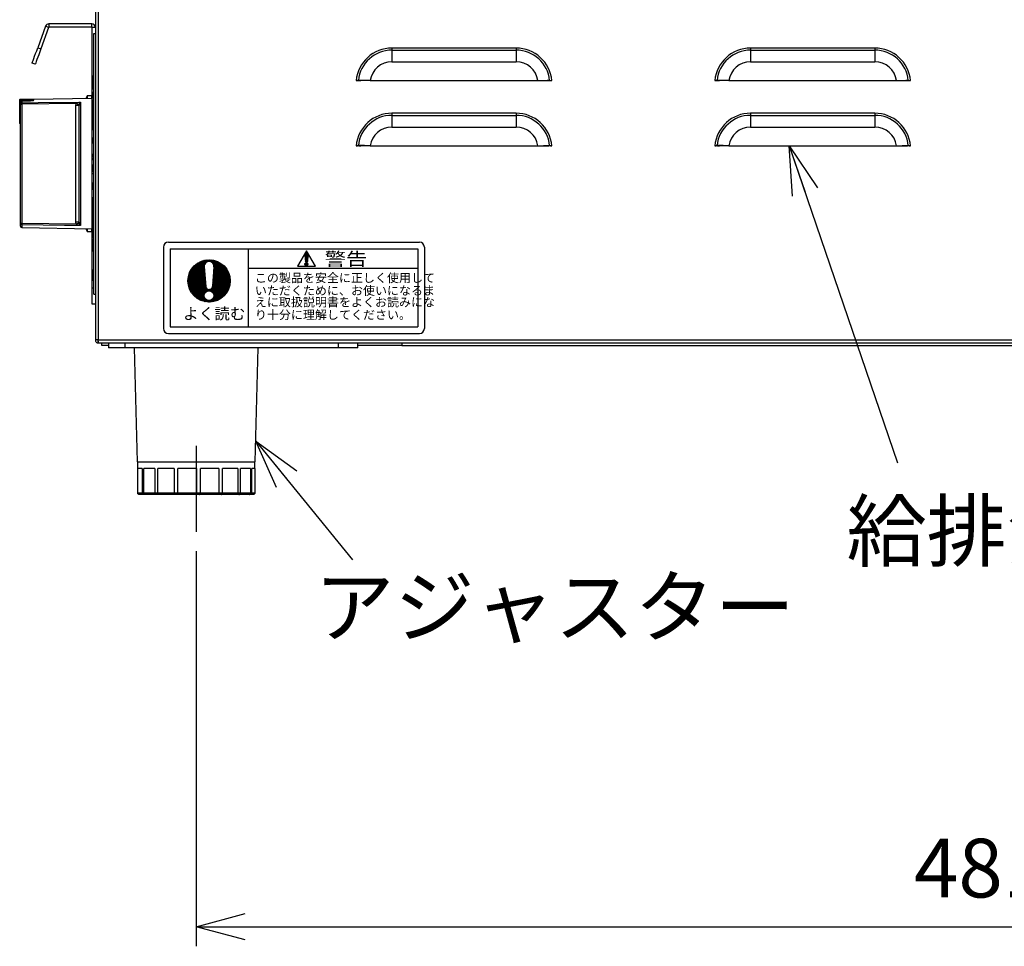
# Model space of a CAD drawing. Units: millimetres. Extents: x 20892 to 23178, y -38 to 1540.
# Drawn here: x 21641 to 21943, y 299 to 583 of the extents above; entities that cross this region are included whole.
import ezdxf

# ---------------------------------------------------------------- set-up
doc = ezdxf.new("R2010")
doc.units = ezdxf.units.MM
doc.header["$LTSCALE"] = 5
doc.linetypes.add('CENTER', pattern=[2, 1.25, -0.25, 0.25, -0.25])
doc.layers.get('0').update_dxf_attribs({"linetype": 'CONTINUOUS'})
doc.layers.get('Defpoints').update_dxf_attribs({"linetype": 'CONTINUOUS'})
for name, color, linetype in [('ITTEN', 1, 'CENTER'), ('JISSEN', 7, 'CONTINUOUS'), ('SUNPOU', 3, 'CONTINUOUS')]:
    doc.layers.add(name, color=color, linetype=linetype)
doc.styles.add('K', font='ROMANS.shx', dxfattribs={"height": 3, "bigfont": 'EXTFONT.shx'})
doc.styles.get("Standard").update_dxf_attribs({"font": 'ISOCP.SHX', "bigfont": 'EXTFONT'})
doc.dimstyles.new('AM_JIS', dxfattribs={"dimtxt": 3, "dimasz": 2.5, "dimexe": 1, "dimexo": 1, "dimgap": 1.5, "dimtad": 3, "dimdsep": 46, "dimtxsty": 'STANDARD', "dimblk": 'OPEN30', "dimcen": 0, "dimclrd": 3, "dimclre": 3, "dimclrt": 3, "dimadec": 0, "dimazin": 2, "dimtfac": 1, "dimtmove": 0, "dimatfit": 3, "dimldrblk": 'OPEN30', "dimfxl": 1, "dimlwd": -1, "dimlwe": -1, "dimarcsym": 0})
doc.dimstyles.new('AM_JIS$7', dxfattribs={"dimtxt": 5, "dimasz": 2.5, "dimexe": 1, "dimexo": 1, "dimgap": 1.5, "dimtad": 3, "dimdsep": 46, "dimtxsty": 'STANDARD', "dimblk": 'OPEN30', "dimcen": 0, "dimclrd": 3, "dimclre": 3, "dimclrt": 3, "dimadec": 0, "dimazin": 2, "dimtfac": 1, "dimtmove": 0, "dimatfit": 3, "dimldrblk": 'OPEN30', "dimfxl": 1, "dimlwd": -1, "dimlwe": -1, "dimarcsym": 0})
pattern_1 = [(45, (21628.96966, 278.02944), (-0.14142136, 0.14142136), [])]

# ---------------------------------------------------------------- blocks, each defined once
blk = doc.blocks.new('_Open30')
at = {"layer": 'JISSEN', "color": 0, "lineweight": -2}
for p, q in [((-1, 0.268), (0, 0)), ((0, 0), (-1, -0.268)), ((0, 0), (-1, 0))]:
    blk.add_line(p, q, dxfattribs=at)
blk = doc.blocks.new('*D50')
at = {"layer": 'Defpoints', "color": 0}
for p in [(21694.76, 426.18), (22175.88, 426.18), (22175.88, 304.95)]:
    blk.add_point(p, dxfattribs=at)
at = {"layer": 'SUNPOU', "color": 3}
for p, q in [((21694.76, 420.18), (21694.76, 298.95)), ((22175.88, 420.18), (22175.88, 298.95)), ((21709.76, 304.95), (22160.88, 304.95))]:
    blk.add_line(p, q, dxfattribs=at)
at = {"layer": 'SUNPOU', "color": 3, "xscale": 15, "yscale": 15, "zscale": 15, "rotation": 180}
blk.add_blockref('_Open30', (21694.76, 304.95), dxfattribs=at)
at = {"layer": 'SUNPOU', "color": 3, "xscale": 15, "yscale": 15, "zscale": 15}
blk.add_blockref('_Open30', (22175.88, 304.95), dxfattribs=at)
at = {"layer": 'SUNPOU', "color": 3, "insert": (21935.32, 322.95), "char_height": 3, "attachment_point": 5, "style": 'K'}
blk.add_mtext('{\\H6x;481}', dxfattribs=at)

msp = doc.modelspace()

# ---------------------------------------------------------------- hatches: boundary and pattern name
at = {"layer": 'JISSEN'}
h = msp.add_hatch(dxfattribs=at)
h.set_pattern_fill('_USER', color=256, scale=0.2, angle=45, style=0, pattern_type=0)
h.set_pattern_definition(pattern_1)
edge = h.paths.add_edge_path()
edge.add_arc((21728.552, 508.274), 0.472, 0, 360)
edge = h.paths.add_edge_path()
edge.add_arc((21728.552, 511.107), 0.472, 355.31275, 544.68725)
edge.add_line((21728.081, 511.068), (21728.238, 509.153))
edge.add_arc((21728.552, 509.179), 0.315, 184.68725, 355.31275)
edge.add_line((21728.866, 509.153), (21729.023, 511.068))
h = msp.add_hatch(dxfattribs=at)
h.set_pattern_fill('_USER', color=256, scale=0.2, angle=45, style=0, pattern_type=0)
h.set_pattern_definition(pattern_1)
edge = h.paths.add_edge_path()
edge.add_arc((21698.719, 503.159), 6.5, 0, 360)
edge = h.paths.add_edge_path(flags=16)
edge.add_arc((21698.705, 498.635), 1.5, 0, 360)
edge = h.paths.add_edge_path(flags=16)
edge.add_arc((21698.705, 507.627), 1.5, 355.31275, 544.68725)
edge.add_line((21697.21, 507.504), (21697.708, 501.426))
edge.add_arc((21698.705, 501.508), 1, 184.68725, 355.31275)
edge.add_line((21699.702, 501.426), (21700.2, 507.504))

# ---------------------------------------------------------------- linework, layer by layer
at = {"lineweight": 25}
for p, q in [((21663.819, 643.726), (21663.819, 485.026)), ((21664.719, 643.726), (21664.719, 485.026)), ((21648.555, 581.302), (21646.161, 574.725)), ((21649.495, 580.96), (21647.101, 574.383)), ((21649.495, 580.96), (21648.555, 581.302)), ((21649.589, 582.026), (21649.589, 581.026)), ((21662.719, 582.026), (21649.589, 582.026)), ((21662.719, 581.026), (21649.589, 581.026)), ((21662.719, 581.026), (21662.719, 582.026)), ((21663.819, 580.926), (21662.819, 580.926)), ((21662.819, 559.876), (21662.819, 580.926)), ((21663.319, 579.126), (21663.819, 579.126)), ((21663.319, 499.126), (21663.319, 579.126)), ((21646.161, 574.725), (21647.101, 574.383)), ((21754.773, 574.626), (21754.773, 573.966)), ((21792.864, 574.626), (21754.773, 574.626)), ((21754.773, 573.966), (21754.773, 570.383)), ((21754.773, 573.966), (21792.864, 573.966)), ((21792.864, 574.626), (21792.864, 573.966)), ((21792.864, 573.966), (21792.864, 570.383)), ((21864.773, 574.626), (21864.773, 573.966)), ((21902.864, 574.626), (21864.773, 574.626)), ((21864.773, 573.966), (21864.773, 570.383)), ((21864.773, 573.966), (21902.864, 573.966)), ((21902.864, 574.626), (21902.864, 573.966)), ((21902.864, 573.966), (21902.864, 570.383)), ((21645.391, 569.684), (21644.451, 570.026)), ((21754.773, 570.383), (21792.864, 570.383)), ((21864.773, 570.383), (21902.864, 570.383)), ((21663.119, 566.269), (21663.319, 566.269)), ((21663.119, 566.228), (21663.119, 565.84)), ((21663.119, 566.228), (21663.319, 566.228)), ((21663.119, 565.84), (21663.319, 565.84)), ((21663.119, 565.84), (21663.119, 564.693)), ((21663.119, 564.693), (21663.319, 564.693)), ((21663.119, 564.693), (21663.119, 564.304)), ((21744.49, 564.705), (21745.24, 564.626)), ((21803.148, 564.705), (21802.398, 564.626)), ((21854.49, 564.705), (21855.24, 564.626)), ((21913.148, 564.705), (21912.398, 564.626)), ((21663.119, 564.304), (21663.319, 564.304)), ((21663.119, 564.304), (21663.119, 563.664)), ((21663.319, 563.664), (21663.119, 563.664)), ((21663.119, 562.764), (21663.119, 563.664)), ((21663.119, 561.864), (21663.119, 562.764)), ((21663.119, 561.864), (21663.319, 561.864)), ((21745.24, 564.626), (21745.152, 564.626)), ((21748.09, 564.626), (21799.547, 564.626)), ((21802.398, 564.626), (21802.486, 564.626)), ((21855.24, 564.626), (21855.152, 564.626)), ((21858.09, 564.626), (21909.547, 564.626)), ((21912.398, 564.626), (21912.486, 564.626)), ((21640.619, 558.704), (21640.619, 558.709)), ((21640.619, 558.533), (21640.619, 558.704)), ((21640.819, 558.911), (21644.819, 558.911)), ((21640.819, 558.911), (21640.819, 558.909)), ((21640.819, 558.909), (21640.819, 558.707)), ((21640.819, 558.909), (21644.819, 558.909)), ((21640.819, 558.707), (21644.819, 558.707)), ((21640.819, 558.707), (21640.819, 558.303)), ((21662.819, 559.126), (21644.819, 558.812)), ((21644.819, 558.911), (21644.819, 558.909)), ((21644.819, 558.909), (21644.819, 558.707)), ((21644.819, 558.707), (21644.819, 558.606)), ((21661.319, 559.976), (21660.879, 559.092)), ((21662.719, 559.976), (21661.319, 559.976)), ((21661.319, 559.976), (21661.319, 559.1)), ((21662.719, 559.124), (21662.719, 559.976)), ((21662.819, 559.876), (21662.819, 559.126)), ((21662.819, 519.126), (21662.819, 559.126)), ((21663.319, 561.227), (21663.119, 561.227)), ((21663.119, 560.327), (21663.119, 561.227)), ((21663.119, 559.427), (21663.119, 560.327)), ((21663.119, 559.427), (21663.319, 559.427)), ((21640.619, 551.51), (21640.619, 558.533)), ((21640.819, 558.097), (21640.819, 558.303)), ((21640.819, 557.809), (21640.819, 558.097)), ((21640.819, 557.356), (21640.819, 557.809)), ((21640.819, 520.842), (21640.819, 557.356)), ((21641.019, 558.505), (21641.019, 558.301)), ((21644.819, 558.505), (21641.019, 558.505)), ((21641.019, 558.301), (21641.209, 558.301)), ((21641.31, 558.32), (21641.31, 557.833)), ((21657.918, 557.565), (21641.31, 557.354)), ((21641.31, 557.354), (21641.31, 520.84)), ((21644.819, 558.382), (21644.819, 558.606)), ((21657.836, 557.036), (21657.918, 557.565)), ((21657.836, 521.155), (21657.836, 557.036)), ((21658.846, 557.258), (21658.819, 557.032)), ((21658.819, 521.15), (21658.819, 557.032)), ((21659.31, 558.059), (21659.31, 520.135)), ((21663.119, 558.626), (21662.919, 558.626)), ((21662.919, 558.626), (21662.919, 557.226)), ((21663.319, 556.999), (21663.094, 556.999)), ((21663.119, 558.645), (21663.119, 557.848)), ((21663.119, 558.645), (21663.319, 558.645)), ((21663.119, 557.848), (21663.119, 557.612)), ((21663.119, 557.848), (21663.319, 557.848)), ((21663.119, 557.612), (21663.319, 557.612)), ((21662.919, 554.37), (21662.919, 549.626)), ((21663.094, 554.528), (21663.319, 554.528)), ((21754.773, 554.626), (21754.773, 553.966)), ((21792.864, 554.626), (21754.773, 554.626)), ((21754.773, 553.966), (21754.773, 550.383)), ((21754.773, 553.966), (21792.864, 553.966)), ((21792.864, 554.626), (21792.864, 553.966)), ((21792.864, 553.966), (21792.864, 550.383)), ((21864.773, 554.626), (21864.773, 553.966)), ((21902.864, 554.626), (21864.773, 554.626)), ((21864.773, 553.966), (21864.773, 550.383)), ((21864.773, 553.966), (21902.864, 553.966)), ((21902.864, 554.626), (21902.864, 553.966)), ((21902.864, 553.966), (21902.864, 550.383)), ((21662.919, 549.626), (21663.319, 549.626)), ((21663.319, 552.337), (21663.119, 552.337)), ((21663.119, 551.437), (21663.119, 552.337)), ((21663.119, 550.537), (21663.119, 551.437)), ((21663.119, 550.537), (21663.319, 550.537)), ((21754.773, 550.383), (21792.864, 550.383)), ((21864.773, 550.383), (21902.864, 550.383)), ((21663.319, 547.127), (21663.119, 547.127)), ((21663.119, 546.227), (21663.119, 547.127)), ((21663.119, 545.327), (21663.119, 546.227)), ((21663.119, 545.327), (21663.319, 545.327)), ((21744.49, 544.705), (21745.24, 544.626)), ((21745.24, 544.626), (21745.152, 544.626)), ((21748.09, 544.626), (21799.547, 544.626)), ((21803.148, 544.705), (21802.398, 544.626)), ((21802.398, 544.626), (21802.486, 544.626)), ((21854.49, 544.705), (21855.24, 544.626)), ((21855.24, 544.626), (21855.152, 544.626)), ((21858.09, 544.626), (21909.547, 544.626)), ((21913.148, 544.705), (21912.398, 544.626)), ((21912.398, 544.626), (21912.486, 544.626)), ((21663.319, 540.666), (21662.819, 540.666)), ((21663.119, 541.569), (21663.094, 541.569)), ((21663.119, 542.143), (21663.319, 542.143)), ((21663.119, 541.62), (21663.319, 541.62)), ((21663.119, 541.62), (21663.119, 541.447)), ((21663.119, 541.447), (21663.319, 541.447)), ((21663.119, 541.447), (21663.119, 541.152)), ((21663.119, 541.152), (21663.319, 541.152)), ((21663.319, 540.296), (21663.094, 540.296)), ((21663.094, 538.763), (21663.319, 538.763)), ((21663.319, 538.333), (21663.094, 538.333)), ((21662.819, 536.126), (21663.319, 536.126)), ((21663.094, 536.774), (21663.319, 536.774)), ((21663.119, 536.049), (21663.319, 536.049)), ((21663.319, 533.345), (21663.119, 533.345)), ((21663.119, 532.445), (21663.119, 533.345)), ((21663.119, 531.545), (21663.119, 532.445)), ((21663.119, 531.545), (21663.319, 531.545)), ((21663.119, 531.126), (21663.119, 531.545)), ((21663.319, 528.626), (21662.919, 528.626)), ((21662.919, 528.626), (21662.919, 523.074)), ((21663.119, 531.126), (21663.319, 531.126)), ((21663.319, 528.097), (21663.119, 528.097)), ((21663.119, 527.197), (21663.119, 528.097)), ((21663.119, 526.297), (21663.119, 527.197)), ((21663.119, 526.297), (21663.319, 526.297)), ((21663.119, 525.916), (21663.119, 526.297)), ((21663.119, 525.916), (21663.319, 525.916)), ((21663.119, 523.804), (21663.094, 523.804)), ((21663.119, 523.009), (21663.094, 523.009)), ((21663.119, 524.149), (21663.319, 524.149)), ((21663.119, 524.149), (21663.119, 523.208)), ((21663.119, 523.208), (21663.319, 523.208)), ((21663.119, 523.208), (21663.119, 522.987)), ((21663.119, 522.987), (21663.319, 522.987)), ((21640.819, 520.001), (21640.819, 520.842)), ((21641.31, 520.84), (21657.918, 520.627)), ((21641.31, 520.364), (21641.31, 519.502)), ((21641.31, 519.502), (21662.819, 519.126)), ((21657.918, 520.627), (21657.836, 521.155)), ((21658.819, 521.15), (21658.846, 520.925)), ((21662.919, 520.415), (21662.919, 519.626)), ((21662.919, 519.626), (21663.119, 519.626)), ((21663.094, 521.335), (21663.119, 521.335)), ((21663.119, 522.206), (21663.119, 522.097)), ((21663.119, 522.071), (21663.319, 522.071)), ((21663.119, 522.071), (21663.119, 521.938)), ((21663.119, 521.938), (21663.319, 521.938)), ((21663.119, 520.928), (21663.319, 520.928)), ((21663.119, 520.928), (21663.119, 520.105)), ((21663.119, 520.105), (21663.319, 520.105)), ((21660.879, 519.16), (21661.319, 518.276)), ((21661.319, 519.152), (21661.319, 518.276)), ((21661.319, 518.276), (21662.719, 518.276)), ((21662.719, 518.276), (21662.719, 519.128)), ((21662.819, 519.126), (21662.819, 518.376)), ((21662.819, 501.026), (21662.819, 518.376)), ((21663.094, 518.924), (21663.319, 518.924)), ((21663.094, 518.416), (21663.319, 518.416)), ((21663.119, 518.917), (21663.319, 518.917)), ((21663.119, 518.917), (21663.119, 518.699)), ((21663.119, 518.699), (21663.319, 518.699)), ((21663.319, 518.267), (21663.119, 518.267)), ((21663.119, 517.367), (21663.119, 518.267)), ((21663.119, 516.467), (21663.119, 517.367)), ((21663.119, 516.467), (21663.319, 516.467)), ((21663.119, 516.256), (21663.119, 516.467)), ((21663.119, 515.643), (21663.094, 515.643)), ((21663.119, 515.594), (21663.094, 515.594)), ((21663.119, 516.256), (21663.319, 516.256)), ((21663.319, 516.056), (21663.119, 516.056)), ((21663.119, 515.156), (21663.119, 516.056)), ((21663.119, 514.256), (21663.119, 515.156)), ((21663.119, 514.256), (21663.319, 514.256)), ((21663.119, 513.417), (21663.119, 513.388)), ((21663.119, 513.417), (21663.319, 513.417)), ((21663.119, 513.388), (21663.319, 513.388)), ((21663.094, 512.484), (21663.319, 512.484)), ((21663.094, 512.4), (21663.319, 512.4)), ((21663.119, 512.505), (21663.319, 512.505)), ((21663.119, 512.505), (21663.119, 512.489)), ((21663.119, 506.678), (21663.319, 506.678)), ((21663.119, 506.678), (21663.319, 506.678)), ((21663.119, 506.678), (21663.119, 506.678)), ((21663.119, 506.637), (21663.319, 506.637)), ((21663.119, 506.633), (21663.119, 506.637)), ((21663.119, 506.633), (21663.319, 506.633)), ((21663.119, 503.129), (21663.119, 506.633)), ((21663.119, 503.129), (21663.319, 503.129)), ((21663.119, 503.087), (21663.319, 503.087)), ((21662.819, 496.026), (21662.819, 501.026)), ((21662.819, 501.026), (21663.319, 501.026)), ((21663.319, 499.126), (21663.819, 499.126)), ((21663.819, 496.026), (21662.819, 496.026)), ((21664.719, 485.026), (21663.819, 485.026)), ((21664.719, 485.026), (22205.919, 485.026)), ((21664.719, 484.126), (21664.719, 484.926)), ((21664.719, 484.126), (21664.79, 484.126)), ((21664.79, 484.126), (22205.848, 484.126)), ((21665.819, 483.326), (21665.819, 484.126)), ((21667.819, 483.326), (21665.819, 483.326)), ((21667.819, 484.126), (21667.819, 482.626)), ((21672.819, 484.126), (21672.819, 482.626)), ((21738.334, 484.126), (21738.334, 482.626)), ((21744.334, 482.626), (21744.334, 484.126)), ((21757.819, 483.326), (21744.334, 483.326)), ((21757.819, 484.126), (21757.819, 483.326)), ((21757.819, 483.326), (22112.819, 483.326)), ((21672.819, 482.626), (21667.819, 482.626)), ((21738.334, 482.626), (21672.819, 482.626)), ((21675.762, 482.626), (21676.679, 447.626)), ((21712.846, 447.626), (21713.762, 482.626)), ((21744.334, 482.626), (21738.334, 482.626)), ((21676.679, 447.626), (21712.846, 447.626)), ((21676.762, 447.626), (21676.762, 445.626)), ((21712.762, 445.626), (21712.762, 447.626)), ((21676.763, 445.626), (21676.763, 438.126)), ((21678.17, 445.626), (21676.81, 445.626)), ((21676.81, 438.126), (21676.81, 445.626)), ((21678.17, 445.626), (21678.17, 438.126)), ((21682.103, 445.626), (21678.676, 445.626)), ((21678.676, 438.126), (21678.676, 445.626)), ((21682.103, 445.626), (21682.103, 438.126)), ((21687.963, 445.626), (21682.991, 445.626)), ((21682.991, 438.126), (21682.991, 445.626)), ((21687.963, 445.626), (21687.963, 438.126)), ((21694.859, 445.626), (21689.098, 445.626)), ((21689.098, 438.126), (21689.098, 445.626)), ((21694.859, 445.626), (21694.859, 438.126)), ((21701.74, 445.626), (21696.068, 445.626)), ((21696.068, 438.126), (21696.068, 445.626)), ((21701.74, 445.626), (21701.74, 438.126)), ((21707.558, 445.626), (21702.839, 445.626)), ((21702.839, 438.126), (21702.839, 445.626)), ((21707.558, 445.626), (21707.558, 438.126)), ((21711.429, 445.626), (21708.38, 445.626)), ((21708.38, 438.126), (21708.38, 445.626)), ((21711.429, 445.626), (21711.429, 438.126)), ((21712.762, 445.626), (21711.848, 445.626)), ((21711.848, 438.126), (21711.848, 445.626)), ((21712.762, 445.626), (21712.762, 438.126)), ((21676.763, 438.126), (21676.81, 438.126)), ((21676.81, 438.126), (21678.17, 438.126)), ((21678.17, 438.126), (21678.676, 438.126)), ((21678.676, 438.126), (21682.103, 438.126)), ((21682.103, 438.126), (21682.991, 438.126)), ((21682.991, 438.126), (21687.963, 438.126)), ((21687.963, 438.126), (21689.098, 438.126)), ((21689.098, 438.126), (21694.859, 438.126)), ((21694.859, 438.126), (21696.068, 438.126)), ((21696.068, 438.126), (21701.74, 438.126)), ((21701.74, 438.126), (21702.839, 438.126)), ((21702.839, 438.126), (21707.558, 438.126)), ((21707.558, 438.126), (21708.38, 438.126)), ((21708.38, 438.126), (21711.429, 438.126)), ((21711.429, 438.126), (21711.848, 438.126)), ((21711.848, 438.126), (21712.762, 438.126)), ((21677.292, 437.626), (21677.266, 437.626)), ((21678.731, 437.626), (21677.292, 437.626)), ((21679.01, 437.626), (21678.731, 437.626)), ((21682.637, 437.626), (21679.01, 437.626)), ((21683.126, 437.626), (21682.637, 437.626)), ((21688.389, 437.626), (21683.126, 437.626)), ((21689.014, 437.626), (21688.389, 437.626)), ((21695.111, 437.626), (21689.014, 437.626)), ((21695.777, 437.626), (21695.111, 437.626)), ((21701.78, 437.626), (21695.777, 437.626)), ((21702.385, 437.626), (21701.78, 437.626)), ((21707.381, 437.626), (21702.385, 437.626)), ((21707.833, 437.626), (21707.381, 437.626)), ((21711.061, 437.626), (21707.833, 437.626)), ((21711.291, 437.626), (21711.061, 437.626)), ((21712.259, 437.626), (21711.291, 437.626))]:
    msp.add_line(p, q, dxfattribs=at)
at = {"lineweight": 25, "flags": 128}
for points in [[(21644.451, 570.026), (21644.484, 570.116), (21644.581, 570.384), (21644.739, 570.818), (21644.952, 571.402), (21645.211, 572.114), (21645.507, 572.927), (21645.828, 573.808), (21646.161, 574.725)], [(21647.101, 574.383), (21646.767, 573.466), (21646.447, 572.585), (21646.151, 571.772), (21645.892, 571.06), (21645.679, 570.476), (21645.521, 570.042), (21645.424, 569.774), (21645.391, 569.684)], [(21644.819, 558.382), (21643.93, 558.366), (21641.31, 558.32)], [(21641.31, 557.833), (21642.31, 557.846), (21646.309, 557.896), (21659.31, 558.059)], [(21659.31, 520.135), (21658.31, 520.148), (21654.311, 520.199), (21641.31, 520.364)]]:
    msp.add_lwpolyline(points, dxfattribs=at)
at = {"lineweight": 25}
for centre, radius, start, end in [((21649.589, 580.926), 1.1, 90, 160), ((21649.589, 580.926), 0.1, 90, 160), ((21662.719, 580.926), 1.1, 0, 90), ((21662.719, 580.926), 0.1, 0, 90), ((21754.773, 563.626), 11, 90, 174.78409), ((21754.773, 563.626), 10.34, 90, 174.01195), ((21792.864, 563.626), 11, 5.21591, 90), ((21792.864, 563.626), 10.34, 5.98805, 90), ((21864.773, 563.626), 11, 90, 174.78409), ((21864.773, 563.626), 10.34, 90, 174.01195), ((21902.864, 563.626), 11, 5.21591, 90), ((21902.864, 563.626), 10.34, 5.98805, 90), ((21754.773, 563.626), 6.757, 90, 171.48972), ((21792.864, 563.626), 6.757, 8.51028, 90), ((21864.773, 563.626), 6.757, 90, 171.48972), ((21902.864, 563.626), 6.757, 8.51028, 90), ((21662.719, 559.876), 0.1, 0, 90), ((21662.919, 558.726), 0.1, 180, 270), ((21641.307, 557.345), 0.488, 89.63049, 178.62735), ((21641.188, 583.283), 25.929, 269.18349, 270.26907), ((21654.156, 557.593), 12.848, 178.93215, 181.06785), ((21658.079, 505.008), 52.029, 89.18527, 90.26731), ((21648.161, 526.452), 32.607, 70.87118, 72.58827), ((21754.773, 543.626), 11, 90, 174.78409), ((21754.773, 543.626), 10.34, 90, 174.01195), ((21792.864, 543.626), 11, 5.21591, 90), ((21792.864, 543.626), 10.34, 5.98805, 90), ((21864.773, 543.626), 11, 90, 174.78409), ((21864.773, 543.626), 10.34, 90, 174.01195), ((21902.864, 543.626), 11, 5.21591, 90), ((21902.864, 543.626), 10.34, 5.98805, 90), ((21662.919, 549.526), 0.1, 90, 180), ((21754.773, 543.626), 6.757, 90, 171.48972), ((21792.864, 543.626), 6.757, 8.51028, 90), ((21864.773, 543.626), 6.757, 90, 171.48972), ((21902.864, 543.626), 6.757, 8.51028, 90), ((21662.919, 528.726), 0.1, 180, 270), ((21641.189, 546.769), 25.929, 269.18263, 270.26819), ((21641.308, 520.853), 0.489, 181.28468, 270.29028), ((21641.319, 520.001), 0.5, 180, 269), ((21653.953, 520.602), 12.645, 178.9225, 181.0775), ((21658.08, 469.095), 52.06, 89.18646, 90.26785), ((21546.478, 869.104), 365.862, 287.73394, 287.88656), ((21662.919, 519.526), 0.1, 90, 180), ((21662.719, 518.376), 0.1, 270, 0)]:
    msp.add_arc(centre, radius, start, end, dxfattribs=at)
msp.add_ellipse((21640.819, 551.51), major_axis=(0, 0.201), ratio=0.9953409, start_param=1.5707963, end_param=3.1415927, dxfattribs=at)
for points, knots in [([(21744.49, 564.705), (21744.462, 564.701), (21744.401, 564.693), (21744.239, 564.673), (21744.037, 564.649), (21743.892, 564.634), (21743.819, 564.626)], [0, 0, 0, 0, 0.22977394, 0.4983867, 0.74909637, 1, 1, 1, 1]), ([(21748.09, 564.626), (21747.709, 564.637), (21746.928, 564.659), (21745.874, 564.681), (21744.989, 564.697), (21744.659, 564.702), (21744.49, 564.705)], [0, 0, 0, 0, 0.24352038, 0.49931928, 0.74386441, 1, 1, 1, 1]), ([(21799.547, 564.626), (21799.928, 564.637), (21800.709, 564.659), (21801.763, 564.681), (21802.648, 564.697), (21802.979, 564.702), (21803.148, 564.705)], [0, 0, 0, 0, 0.2433421, 0.4989395, 0.7436649, 1, 1, 1, 1]), ([(21803.148, 564.705), (21803.176, 564.701), (21803.237, 564.693), (21803.399, 564.673), (21803.601, 564.649), (21803.746, 564.634), (21803.819, 564.626)], [0, 0, 0, 0, 0.2299578, 0.4988511, 0.7492753, 1, 1, 1, 1]), ([(21854.49, 564.705), (21854.462, 564.701), (21854.401, 564.693), (21854.239, 564.673), (21854.037, 564.649), (21853.892, 564.634), (21853.819, 564.626)], [0, 0, 0, 0, 0.2297693, 0.4983813, 0.7491055, 1, 1, 1, 1]), ([(21858.09, 564.626), (21857.709, 564.637), (21856.928, 564.659), (21855.874, 564.681), (21854.989, 564.697), (21854.659, 564.702), (21854.49, 564.705)], [0, 0, 0, 0, 0.2435221, 0.4993182, 0.7438635, 1, 1, 1, 1]), ([(21909.547, 564.626), (21909.928, 564.637), (21910.709, 564.659), (21911.763, 564.681), (21912.648, 564.697), (21912.979, 564.702), (21913.148, 564.705)], [0, 0, 0, 0, 0.2433435, 0.4989413, 0.7436648, 1, 1, 1, 1]), ([(21913.148, 564.705), (21913.176, 564.701), (21913.237, 564.693), (21913.399, 564.673), (21913.601, 564.649), (21913.746, 564.634), (21913.819, 564.626)], [0, 0, 0, 0, 0.2299607, 0.4988611, 0.7492786, 1, 1, 1, 1]), ([(21743.819, 564.626), (21743.952, 564.64), (21744.219, 564.667), (21744.577, 564.664), (21744.887, 564.647), (21745.063, 564.633), (21745.152, 564.626)], [0, 0, 0, 0, 0.3012008, 0.6026459, 0.801266, 1, 1, 1, 1]), ([(21748.09, 564.626), (21747.788, 564.626), (21747.17, 564.626), (21746.335, 564.626), (21745.635, 564.626), (21745.373, 564.626), (21745.24, 564.626)], [0, 0, 0, 0, 0.24394, 0.4998211, 0.7442008, 1, 1, 1, 1]), ([(21799.547, 564.626), (21799.849, 564.626), (21800.467, 564.626), (21801.302, 564.626), (21802.003, 564.626), (21802.264, 564.626), (21802.398, 564.626)], [0, 0, 0, 0, 0.2437574, 0.4994417, 0.7440008, 1, 1, 1, 1]), ([(21802.486, 564.626), (21802.62, 564.636), (21802.887, 564.657), (21803.244, 564.668), (21803.555, 564.654), (21803.731, 564.635), (21803.819, 564.626)], [0, 0, 0, 0, 0.3011474, 0.6024005, 0.8009177, 1, 1, 1, 1]), ([(21853.819, 564.626), (21853.952, 564.64), (21854.219, 564.667), (21854.577, 564.664), (21854.887, 564.647), (21855.063, 564.633), (21855.152, 564.626)], [0, 0, 0, 0, 0.30119913, 0.60264258, 0.80126716, 1, 1, 1, 1]), ([(21858.09, 564.626), (21857.788, 564.626), (21857.17, 564.626), (21856.335, 564.626), (21855.635, 564.626), (21855.373, 564.626), (21855.24, 564.626)], [0, 0, 0, 0, 0.2439384, 0.4998217, 0.7442003, 1, 1, 1, 1]), ([(21909.547, 564.626), (21909.849, 564.626), (21910.467, 564.626), (21911.302, 564.626), (21912.003, 564.626), (21912.264, 564.626), (21912.398, 564.626)], [0, 0, 0, 0, 0.2437597, 0.4994425, 0.7440009, 1, 1, 1, 1]), ([(21912.486, 564.626), (21912.62, 564.636), (21912.887, 564.657), (21913.244, 564.668), (21913.555, 564.654), (21913.731, 564.635), (21913.819, 564.626)], [0, 0, 0, 0, 0.3011483, 0.6023994, 0.8009227, 1, 1, 1, 1]), ([(21640.619, 558.709), (21640.619, 558.709), (21640.619, 558.732), (21640.627, 558.781), (21640.662, 558.842), (21640.713, 558.884), (21640.766, 558.907), (21640.801, 558.91), (21640.819, 558.911)], [0, 0, 0, 0, 0.007392, 0.2553377, 0.5283115, 0.7235318, 0.8614088, 1, 1, 1, 1]), ([(21640.619, 558.704), (21640.619, 558.705), (21640.619, 558.729), (21640.627, 558.777), (21640.662, 558.839), (21640.713, 558.881), (21640.766, 558.905), (21640.801, 558.908), (21640.819, 558.909)], [0, 0, 0, 0, 0.0073929, 0.2553356, 0.528316, 0.7235337, 0.8614059, 1, 1, 1, 1]), ([(21640.819, 558.707), (21640.8, 558.705), (21640.763, 558.703), (21640.709, 558.681), (21640.659, 558.644), (21640.626, 558.592), (21640.619, 558.552), (21640.619, 558.534), (21640.619, 558.533)], [0, 0, 0, 0, 0.1512501, 0.3019892, 0.5047015, 0.7698514, 0.9922371, 1, 1, 1, 1]), ([(21640.819, 558.303), (21640.821, 558.326), (21640.826, 558.371), (21640.861, 558.432), (21640.912, 558.478), (21640.968, 558.502), (21641.005, 558.504), (21641.019, 558.505)], [0, 0, 0, 0, 0.2174167, 0.4348745, 0.6513464, 0.8656605, 1, 1, 1, 1]), ([(21640.819, 557.809), (21640.824, 557.865), (21640.835, 557.979), (21640.92, 558.133), (21641.034, 558.237), (21641.167, 558.304), (21641.257, 558.314), (21641.31, 558.32)], [0, 0, 0, 0, 0.2129865, 0.4369795, 0.6579045, 0.7964896, 1, 1, 1, 1]), ([(21641.019, 558.301), (21640.997, 558.299), (21640.952, 558.295), (21640.893, 558.261), (21640.848, 558.21), (21640.823, 558.153), (21640.82, 558.113), (21640.819, 558.097)], [0, 0, 0, 0, 0.2093064, 0.4185447, 0.6296498, 0.8447501, 1, 1, 1, 1]), ([(21657.918, 557.565), (21657.991, 557.621), (21658.176, 557.765), (21658.584, 557.915), (21658.975, 558.012), (21659.238, 558.05), (21659.308, 558.059), (21659.31, 558.059)], [0, 0, 0, 0, 0.1801314, 0.4562479, 0.8569764, 0.9947883, 1, 1, 1, 1]), ([(21659.31, 558.059), (21659.309, 558.059), (21659.286, 558.037), (21659.197, 557.946), (21659.065, 557.767), (21658.929, 557.522), (21658.87, 557.334), (21658.846, 557.258)], [0, 0, 0, 0, 0.0050902, 0.1408232, 0.5372429, 0.8147561, 1, 1, 1, 1]), ([(21663.119, 557.513), (21663.119, 557.481), (21663.119, 557.391), (21663.119, 557.176), (21663.119, 556.879), (21663.119, 556.488), (21663.119, 556.173), (21663.119, 555.936), (21663.119, 555.911), (21663.119, 555.898)], [0, 0, 0, 0, 0.0527122, 0.1484001, 0.2905764, 0.4341695, 0.7199417, 0.8634641, 1, 1, 1, 1]), ([(21663.119, 556.99), (21663.119, 556.993), (21663.119, 557.013), (21663.119, 556.916), (21663.119, 556.763), (21663.119, 556.597), (21663.119, 556.269), (21663.119, 555.678), (21663.119, 555.117), (21663.119, 554.584), (21663.119, 554.548), (21663.119, 554.54)], [0, 0, 0, 0, 0.0160288, 0.108774, 0.1441079, 0.1794017, 0.2496235, 0.3902127, 0.6725541, 0.9229887, 1, 1, 1, 1]), ([(21744.49, 544.705), (21744.462, 544.701), (21744.401, 544.693), (21744.239, 544.673), (21744.037, 544.649), (21743.892, 544.634), (21743.819, 544.626)], [0, 0, 0, 0, 0.229774, 0.4983875, 0.7490963, 1, 1, 1, 1]), ([(21743.819, 544.626), (21743.952, 544.64), (21744.219, 544.667), (21744.577, 544.664), (21744.887, 544.647), (21745.063, 544.633), (21745.152, 544.626)], [0, 0, 0, 0, 0.3012009, 0.6026462, 0.8012664, 1, 1, 1, 1]), ([(21748.09, 544.626), (21747.709, 544.637), (21746.928, 544.659), (21745.874, 544.681), (21744.989, 544.697), (21744.659, 544.702), (21744.49, 544.705)], [0, 0, 0, 0, 0.2435203, 0.4993192, 0.7438644, 1, 1, 1, 1]), ([(21748.09, 544.626), (21747.788, 544.626), (21747.17, 544.626), (21746.335, 544.626), (21745.635, 544.626), (21745.373, 544.626), (21745.24, 544.626)], [0, 0, 0, 0, 0.24394, 0.4998211, 0.7442008, 1, 1, 1, 1]), ([(21799.547, 544.626), (21799.928, 544.637), (21800.709, 544.659), (21801.763, 544.681), (21802.648, 544.697), (21802.979, 544.702), (21803.148, 544.705)], [0, 0, 0, 0, 0.2433421, 0.4989395, 0.7436649, 1, 1, 1, 1]), ([(21799.547, 544.626), (21799.849, 544.626), (21800.467, 544.626), (21801.302, 544.626), (21802.003, 544.626), (21802.264, 544.626), (21802.398, 544.626)], [0, 0, 0, 0, 0.2437574, 0.4994417, 0.7440008, 1, 1, 1, 1]), ([(21802.486, 544.626), (21802.62, 544.636), (21802.887, 544.657), (21803.244, 544.668), (21803.555, 544.654), (21803.731, 544.635), (21803.819, 544.626)], [0, 0, 0, 0, 0.3011472, 0.6024005, 0.8009176, 1, 1, 1, 1]), ([(21803.148, 544.705), (21803.176, 544.701), (21803.237, 544.693), (21803.399, 544.673), (21803.601, 544.649), (21803.746, 544.634), (21803.819, 544.626)], [0, 0, 0, 0, 0.2299578, 0.4988511, 0.7492762, 1, 1, 1, 1]), ([(21854.49, 544.705), (21854.462, 544.701), (21854.401, 544.693), (21854.239, 544.673), (21854.037, 544.649), (21853.892, 544.634), (21853.819, 544.626)], [0, 0, 0, 0, 0.2297693, 0.4983821, 0.7491055, 1, 1, 1, 1]), ([(21853.819, 544.626), (21853.952, 544.64), (21854.219, 544.667), (21854.577, 544.664), (21854.887, 544.647), (21855.063, 544.633), (21855.152, 544.626)], [0, 0, 0, 0, 0.3011993, 0.6026428, 0.8012675, 1, 1, 1, 1]), ([(21858.09, 544.626), (21857.709, 544.637), (21856.928, 544.659), (21855.874, 544.681), (21854.989, 544.697), (21854.659, 544.702), (21854.49, 544.705)], [0, 0, 0, 0, 0.243522, 0.4993182, 0.7438635, 1, 1, 1, 1]), ([(21858.09, 544.626), (21857.788, 544.626), (21857.17, 544.626), (21856.335, 544.626), (21855.635, 544.626), (21855.373, 544.626), (21855.24, 544.626)], [0, 0, 0, 0, 0.2439384, 0.4998217, 0.7442003, 1, 1, 1, 1]), ([(21909.547, 544.626), (21909.928, 544.637), (21910.709, 544.659), (21911.763, 544.681), (21912.648, 544.697), (21912.979, 544.702), (21913.148, 544.705)], [0, 0, 0, 0, 0.2433435, 0.4989413, 0.7436648, 1, 1, 1, 1]), ([(21909.547, 544.626), (21909.849, 544.626), (21910.467, 544.626), (21911.302, 544.626), (21912.003, 544.626), (21912.264, 544.626), (21912.398, 544.626)], [0, 0, 0, 0, 0.2437597, 0.4994425, 0.7440009, 1, 1, 1, 1]), ([(21912.486, 544.626), (21912.62, 544.636), (21912.887, 544.657), (21913.244, 544.668), (21913.555, 544.654), (21913.731, 544.635), (21913.819, 544.626)], [0, 0, 0, 0, 0.3011481, 0.6023994, 0.8009226, 1, 1, 1, 1]), ([(21913.148, 544.705), (21913.176, 544.701), (21913.237, 544.693), (21913.399, 544.673), (21913.601, 544.649), (21913.746, 544.634), (21913.819, 544.626)], [0, 0, 0, 0, 0.2299607, 0.4988611, 0.7492795, 1, 1, 1, 1]), ([(21663.119, 542.143), (21663.119, 542.027), (21663.119, 541.819), (21663.119, 541.681), (21663.119, 541.62)], [0, 0, 0, 0, 0.5598411, 1, 1, 1, 1]), ([(21663.119, 540.977), (21663.119, 540.96), (21663.119, 540.892), (21663.119, 540.777), (21663.119, 540.693), (21663.119, 540.666)], [0, 0, 0, 0, 0.1870986, 0.7428192, 1, 1, 1, 1]), ([(21663.119, 538.303), (21663.119, 538.259), (21663.119, 538.197), (21663.119, 537.85), (21663.119, 537.528), (21663.119, 537.213), (21663.119, 536.95), (21663.119, 536.777), (21663.119, 536.799), (21663.119, 536.81)], [0, 0, 0, 0, 0.2903362, 0.3995894, 0.5073717, 0.5886464, 0.6702782, 0.8336523, 1, 1, 1, 1]), ([(21663.119, 522.987), (21663.119, 522.812), (21663.119, 522.498), (21663.119, 522.201), (21663.119, 522.071)], [0, 0, 0, 0, 0.5598382, 1, 1, 1, 1]), ([(21659.31, 520.135), (21659.308, 520.135), (21659.238, 520.144), (21658.975, 520.181), (21658.584, 520.277), (21658.176, 520.426), (21657.991, 520.57), (21657.918, 520.627)], [0, 0, 0, 0, 0.00521, 0.143024, 0.5437538, 0.8198681, 1, 1, 1, 1]), ([(21658.846, 520.925), (21658.87, 520.85), (21658.929, 520.663), (21659.065, 520.421), (21659.197, 520.245), (21659.286, 520.157), (21659.309, 520.136), (21659.31, 520.135)], [0, 0, 0, 0, 0.1852388, 0.4627515, 0.859176, 0.9949068, 1, 1, 1, 1]), ([(21663.119, 521.911), (21663.119, 521.864), (21663.119, 521.722), (21663.119, 521.488), (21663.119, 521.208), (21663.119, 521.021), (21663.119, 520.928)], [0, 0, 0, 0, 0.1440081, 0.4293346, 0.7146579, 1, 1, 1, 1]), ([(21663.119, 520.105), (21663.119, 520.005), (21663.119, 519.805), (21663.119, 519.427), (21663.119, 519.109), (21663.119, 518.933), (21663.119, 518.937), (21663.119, 518.939)], [0, 0, 0, 0, 0.2382816, 0.4777464, 0.7141241, 0.8922892, 1, 1, 1, 1]), ([(21663.119, 518.699), (21663.119, 518.568), (21663.119, 518.412), (21663.119, 518.426), (21663.119, 518.428)], [0, 0, 0, 0, 0.8373509, 1, 1, 1, 1]), ([(21663.119, 514.135), (21663.119, 513.952), (21663.119, 513.737), (21663.119, 513.5), (21663.119, 513.467)], [0, 0, 0, 0, 0.8577864, 1, 1, 1, 1]), ([(21663.119, 513.388), (21663.119, 513.171), (21663.119, 512.868), (21663.119, 512.578), (21663.119, 512.529), (21663.119, 512.505)], [0, 0, 0, 0, 0.5596036, 0.7799943, 1, 1, 1, 1]), ([(21663.819, 485.026), (21663.832, 484.908), (21663.859, 484.672), (21664.067, 484.375), (21664.365, 484.167), (21664.601, 484.14), (21664.719, 484.126)], [0, 0, 0, 0, 0.24999851, 0.49999921, 0.74999111, 1, 1, 1, 1]), ([(21664.619, 485.026), (21664.62, 485.013), (21664.623, 484.987), (21664.646, 484.954), (21664.679, 484.931), (21664.706, 484.928), (21664.719, 484.926)], [0, 0, 0, 0, 0.2500195, 0.4999528, 0.749996, 1, 1, 1, 1]), ([(21664.79, 484.126), (21664.784, 484.14), (21664.772, 484.167), (21664.754, 484.375), (21664.736, 484.672), (21664.725, 484.908), (21664.719, 485.026)], [0, 0, 0, 0, 0.2499994, 0.5000005, 0.7500016, 1, 1, 1, 1]), ([(21677.292, 437.626), (21677.29, 437.626), (21677.237, 437.626), (21677.132, 437.645), (21676.996, 437.721), (21676.892, 437.834), (21676.823, 437.972), (21676.814, 438.075), (21676.81, 438.126)], [0, 0, 0, 0, 0.0059632, 0.2227107, 0.4376342, 0.6309681, 0.8153209, 1, 1, 1, 1]), ([(21678.731, 437.626), (21678.73, 437.626), (21678.668, 437.626), (21678.546, 437.645), (21678.388, 437.721), (21678.266, 437.834), (21678.186, 437.972), (21678.175, 438.075), (21678.17, 438.126)], [0, 0, 0, 0, 0.0059912, 0.2227229, 0.4376545, 0.6309753, 0.8153233, 1, 1, 1, 1]), ([(21679.01, 437.626), (21679.009, 437.626), (21678.971, 437.626), (21678.898, 437.645), (21678.803, 437.721), (21678.732, 437.834), (21678.685, 437.972), (21678.679, 438.075), (21678.676, 438.126)], [0, 0, 0, 0, 0.0060044, 0.2227062, 0.4376417, 0.6309724, 0.8153244, 1, 1, 1, 1]), ([(21682.637, 437.626), (21682.636, 437.626), (21682.577, 437.626), (21682.462, 437.645), (21682.311, 437.721), (21682.195, 437.834), (21682.118, 437.972), (21682.108, 438.075), (21682.103, 438.126)], [0, 0, 0, 0, 0.0059992, 0.2227042, 0.437653, 0.6309702, 0.8153254, 1, 1, 1, 1]), ([(21683.126, 437.626), (21683.126, 437.626), (21683.11, 437.626), (21683.079, 437.645), (21683.041, 437.721), (21683.013, 437.834), (21682.995, 437.972), (21682.992, 438.075), (21682.991, 438.126)], [0, 0, 0, 0, 0.0060043, 0.2227272, 0.4376558, 0.6309761, 0.8153241, 1, 1, 1, 1]), ([(21688.389, 437.626), (21688.388, 437.626), (21688.342, 437.626), (21688.251, 437.645), (21688.13, 437.721), (21688.038, 437.834), (21687.975, 437.972), (21687.967, 438.075), (21687.963, 438.126)], [0, 0, 0, 0, 0.0060125, 0.2227342, 0.4376445, 0.6309711, 0.8153248, 1, 1, 1, 1]), ([(21689.014, 437.626), (21689.014, 437.626), (21689.022, 437.626), (21689.039, 437.645), (21689.063, 437.721), (21689.082, 437.834), (21689.096, 437.972), (21689.097, 438.075), (21689.098, 438.126)], [0, 0, 0, 0, 0.0059987, 0.2227129, 0.4376531, 0.6309782, 0.8153243, 1, 1, 1, 1]), ([(21695.111, 437.626), (21695.111, 437.626), (21695.084, 437.626), (21695.031, 437.645), (21694.959, 437.721), (21694.904, 437.834), (21694.866, 437.972), (21694.861, 438.075), (21694.859, 438.126)], [0, 0, 0, 0, 0.0059928, 0.2227206, 0.437643, 0.6309708, 0.8153245, 1, 1, 1, 1]), ([(21695.777, 437.626), (21695.778, 437.626), (21695.809, 437.626), (21695.87, 437.645), (21695.953, 437.721), (21696.016, 437.834), (21696.059, 437.972), (21696.065, 438.075), (21696.068, 438.126)], [0, 0, 0, 0, 0.0059876, 0.2227169, 0.4376513, 0.6309714, 0.8153244, 1, 1, 1, 1]), ([(21701.78, 437.626), (21701.78, 437.626), (21701.777, 437.626), (21701.77, 437.645), (21701.758, 437.721), (21701.748, 437.834), (21701.741, 437.972), (21701.74, 438.075), (21701.74, 438.126)], [0, 0, 0, 0, 0.0059912, 0.2227233, 0.4376392, 0.6309746, 0.8153229, 1, 1, 1, 1]), ([(21702.385, 437.626), (21702.387, 437.626), (21702.436, 437.626), (21702.533, 437.645), (21702.661, 437.721), (21702.76, 437.834), (21702.826, 437.972), (21702.834, 438.075), (21702.839, 438.126)], [0, 0, 0, 0, 0.0059935, 0.2227171, 0.4376402, 0.6309743, 0.8153197, 1, 1, 1, 1]), ([(21707.381, 437.626), (21707.382, 437.626), (21707.402, 437.626), (21707.442, 437.645), (21707.492, 437.721), (21707.529, 437.834), (21707.554, 437.972), (21707.557, 438.075), (21707.558, 438.126)], [0, 0, 0, 0, 0.0059764, 0.2227013, 0.4376379, 0.6309619, 0.8153198, 1, 1, 1, 1]), ([(21707.833, 437.626), (21707.835, 437.626), (21707.895, 437.626), (21708.013, 437.645), (21708.167, 437.721), (21708.285, 437.834), (21708.364, 437.972), (21708.375, 438.075), (21708.38, 438.126)], [0, 0, 0, 0, 0.0059698, 0.2227141, 0.4376508, 0.6309718, 0.8153235, 1, 1, 1, 1]), ([(21711.061, 437.626), (21711.062, 437.626), (21711.103, 437.626), (21711.184, 437.645), (21711.288, 437.721), (21711.367, 437.834), (21711.419, 437.972), (21711.426, 438.075), (21711.429, 438.126)], [0, 0, 0, 0, 0.0060124, 0.2227323, 0.437653, 0.6309779, 0.8153244, 1, 1, 1, 1]), ([(21711.848, 438.126), (21711.843, 438.075), (21711.832, 437.972), (21711.752, 437.834), (21711.632, 437.721), (21711.475, 437.645), (21711.354, 437.626), (21711.293, 437.626), (21711.291, 437.626)], [0, 0, 0, 0, 0.18467339, 0.36902721, 0.56233487, 0.77727232, 0.99400141, 1, 1, 1, 1]), ([(21712.762, 438.126), (21712.758, 438.075), (21712.748, 437.972), (21712.676, 437.834), (21712.568, 437.721), (21712.426, 437.645), (21712.316, 437.626), (21712.26, 437.626), (21712.259, 437.626)], [0, 0, 0, 0, 0.18467802, 0.36903012, 0.56234446, 0.77725776, 0.9939995, 1, 1, 1, 1])]:
    msp.add_open_spline(points, degree=3, knots=knots, dxfattribs=at)
at = {"layer": 'ITTEN', "ltscale": 6}
msp.add_line((21694.762, 452.582), (21694.762, 426.176), dxfattribs=at)
at = {"layer": 'JISSEN'}
for p, q in [((21684.719, 513.526), (21684.719, 488.526)), ((21686.219, 515.026), (21763.219, 515.026)), ((21764.719, 513.526), (21764.719, 488.526)), ((21686.719, 513.026), (21762.719, 513.026)), ((21686.719, 513.026), (21686.719, 489.026)), ((21710.719, 513.026), (21710.719, 489.026)), ((21728.537, 512.437), (21725.772, 507.647)), ((21728.081, 511.068), (21728.238, 509.153)), ((21731.303, 507.647), (21728.537, 512.437)), ((21729.023, 511.068), (21728.866, 509.153)), ((21762.719, 513.026), (21762.719, 489.026)), ((21697.21, 507.504), (21697.708, 501.426)), ((21700.2, 507.504), (21699.702, 501.426)), ((21725.772, 507.647), (21731.303, 507.647)), ((21710.719, 507.026), (21762.719, 507.026)), ((21686.219, 487.026), (21763.219, 487.026)), ((21686.719, 489.026), (21762.719, 489.026))]:
    msp.add_line(p, q, dxfattribs=at)
for centre, radius in [((21698.719, 503.159), 6.5), ((21728.552, 508.274), 0.472), ((21698.705, 498.635), 1.5)]:
    msp.add_circle(centre, radius, dxfattribs=at)
for centre, radius, start, end in [((21686.219, 513.526), 1.5, 90, 180), ((21763.219, 513.526), 1.5, 0, 90), ((21728.552, 511.107), 0.472, 355.31275, 184.68725), ((21698.705, 507.627), 1.5, 355.31275, 184.68725), ((21728.552, 509.179), 0.315, 184.68725, 355.31275), ((21698.705, 501.508), 1, 184.68725, 355.31275), ((21686.219, 488.526), 1.5, 180, 270), ((21763.219, 488.526), 1.5, 270, 0)]:
    msp.add_arc(centre, radius, start, end, dxfattribs=at)

# ---------------------------------------------------------------- texts
at = {"layer": 'JISSEN', "width": 1.2}
msp.add_text('警告', height=4, dxfattribs=at).set_placement((21734.156, 507.903))
at = {"layer": 'JISSEN'}
for s, height, p in [('この製品を安全に正しく使用して', 2.7, (21712.744, 502.74)), ('いただくために、お使いになるま', 2.7, (21712.744, 498.847)), ('えに取扱説明書をよくお読みにな', 2.7, (21712.744, 495.298)), ('よく読む', 3.5, (21690.746, 491.354)), ('り十分に理解してください。', 2.7, (21712.744, 491.406))]:
    msp.add_text(s, height=height, dxfattribs=at).set_placement(p)
at = {"layer": 'SUNPOU', "color": 2, "char_height": 18, "attachment_point": 7}
for s, insert in [('\\A1;給排気口', (21894.18, 417.401)), ('\\A1;アジャスター', (21730.991, 394.163))]:
    msp.add_mtext(s, dxfattribs=dict(at, insert=insert))

# ---------------------------------------------------------------- dimensions: what is measured, and where the dimension line sits
at = {"layer": 'SUNPOU'}
dim = msp.add_linear_dim(base=(22175.875, 304.947), p1=(21694.762, 426.176), p2=(22175.875, 426.176), text='{\\H6x;481}', dimstyle='AM_JIS', override={"dimtxt": 18, "dimasz": 15, "dimexe": 6, "dimexo": 6, "dimgap": 9, "dimtxsty": 'K', "dimtfillclr": 3}, dxfattribs=at)
dim.commit()
dim.dimension.update_dxf_attribs({"geometry": '*D50', "text_midpoint": (21935.319, 322.947)})

# ---------------------------------------------------------------- leaders
for points in [[(21876.625, 544.626), (21909.832, 447.343)], [(21713.012, 453.95), (21742.72, 417.564)]]:
    msp.add_leader(points, dimstyle='AM_JIS$7', override={"dimasz": 15, "dimtxsty": 'K', "dimtfillclr": 3}, dxfattribs=at)

doc.saveas('drawing.dxf')
